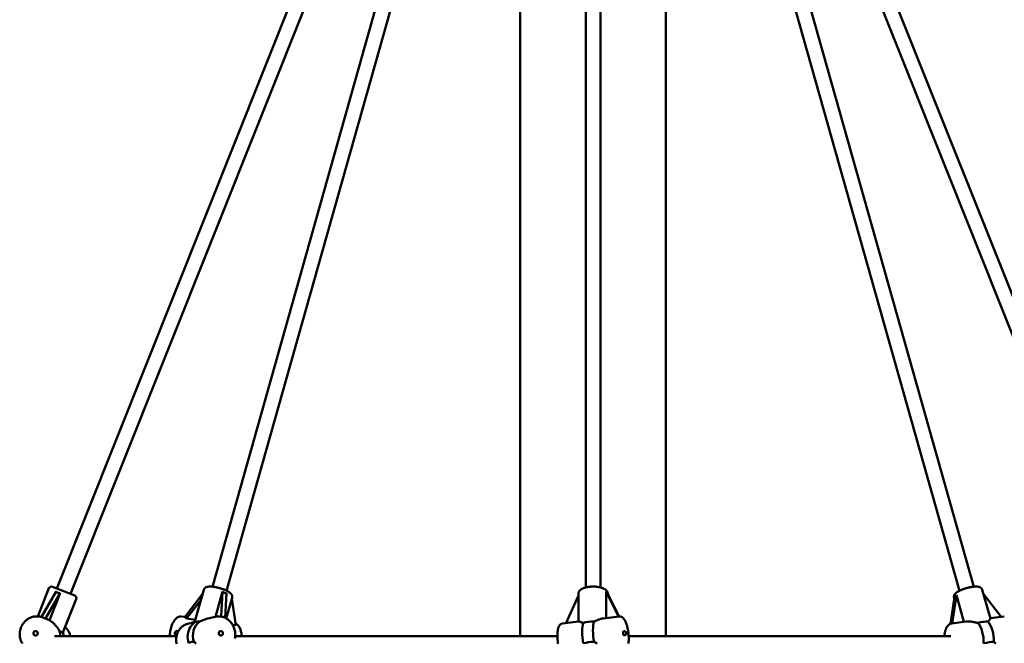
# Model space of a CAD drawing. Extents: x 1361 to 12147, y -202 to 17007.
# Drawn here: x 5486 to 6559, y 15646 to 16326 of the extents above; entities that cross this region are included whole.
import ezdxf

# ---------------------------------------------------------------- set-up
doc = ezdxf.new("R2010")
doc.units = 0
doc.header["$LTSCALE"] = 83.333333
doc.layers.add('Kóta (ISO)', color=7, linetype='Continuous', lineweight=25)
doc.layers.add('Viditelná (ISO)', color=7, linetype='Continuous', lineweight=50)
doc.styles.add('Text poznámky (DIN)', font='isocpeur.ttf')
doc.dimstyles.new('Výchozí (DIN)', dxfattribs={"dimscale": 83.333333, "dimtxt": 3.5, "dimasz": 2.5, "dimexe": 3.175, "dimexo": 0.8, "dimgap": 0.8, "dimtad": 1, "dimdec": 1, "dimlfac": 0.001, "dimrnd": 1e-08, "dimtxsty": 'Text poznámky (DIN)', "dimcen": 0.09, "dimdle": 10, "dimclrd": 256, "dimclre": 256, "dimclrt": 256, "dimadec": 0, "dimazin": 0, "dimtfac": 1, "dimtofl": 0, "dimtmove": 0, "dimatfit": 3, "dimfxl": 0, "dimtolj": 1, "dimtzin": 0, "dimlwd": -1, "dimlwe": -1, "dimarcsym": 0})

# ---------------------------------------------------------------- blocks, each defined once
blk = doc.blocks.new('*D9')
at = {"layer": 'Defpoints', "color": 0}
for p in [(6110.9, 17006.8), (11694.3, 17006.8), (6110.9, 12545.8)]:
    blk.add_point(p, dxfattribs=at)
at = {"layer": 'Kóta (ISO)'}
for p, q in [((6177.6, 17006.8), (11958.8, 17006.8)), ((11694.3, 12754.1), (11694.3, 16798.5)), ((6177.6, 12545.8), (11958.8, 12545.8))]:
    blk.add_line(p, q, dxfattribs=at)
for points in [[(11659.5, 16798.5), (11729, 16798.5), (11694.3, 17006.8)], [(11659.5, 12754.1), (11729, 12754.1), (11694.3, 12545.8)]]:
    blk.add_solid(points, dxfattribs=at)
at = {"layer": 'Kóta (ISO)', "insert": (11277.6, 14316.9), "char_height": 291.67, "attachment_point": 1, "rotation": 90, "style": 'Text poznámky (DIN)'}
blk.add_mtext('\\A1;4,5 m', dxfattribs=at)

msp = doc.modelspace()

# ---------------------------------------------------------------- linework, layer by layer
at = {"layer": 'Viditelná (ISO)'}
for p, q in [((6031.43, 15653.79), (6031.43, 16815.79)), ((6190.43, 15653.79), (6190.43, 16815.79)), ((5919.72, 16692.27), (5526.23, 15705.98)), ((5934.58, 16686.34), (5541.1, 15700.05)), ((5973.28, 16691.47), (5695.82, 15707.92)), ((5988.68, 16687.13), (5711.21, 15703.58)), ((6102.93, 16689.3), (6102.93, 15707.13)), ((6118.93, 16689.3), (6118.93, 15707.13)), ((6233.18, 16687.13), (6510.65, 15703.58)), ((6248.58, 16691.47), (6526.05, 15707.92)), ((6287.28, 16686.34), (6680.77, 15700.05)), ((6302.14, 16692.27), (6695.63, 15705.98)), ((5521.59, 15707.83), (5545.74, 15698.2)), ((5505.49, 15675.56), (5517.69, 15706.16)), ((5525.49, 15702.52), (5509.42, 15674.91)), ((5513.78, 15673.09), (5529.89, 15700.77)), ((5529.89, 15700.77), (5518.15, 15671.34)), ((5685.43, 15700.56), (5665.64, 15674.84)), ((5676.45, 15668.75), (5686.56, 15704.57)), ((5699.28, 15675.21), (5706.99, 15702.52)), ((5706.99, 15702.52), (5705.52, 15675.33)), ((5709.78, 15673.94), (5711.23, 15700.77)), ((5710.99, 15673.3), (5717.36, 15695.88)), ((6081.47, 15668.33), (6094.93, 15698.29)), ((6094.93, 15670.01), (6094.93, 15700.23)), ((6125.11, 15673.77), (6125.11, 15702.52)), ((6125.11, 15702.52), (6138.79, 15675.48)), ((6139.46, 15675.56), (6126.71, 15700.77)), ((6505.14, 15697.03), (6500.69, 15667.47)), ((6502.47, 15667.89), (6507.12, 15698.79)), ((6504.8, 15694.82), (6504.51, 15695.88)), ((6507.12, 15698.79), (6515.35, 15669.62)), ((6544.11, 15673.36), (6535.3, 15704.57)), ((6536.43, 15700.56), (6556.03, 15675.09)), ((5532.96, 15658.07), (5547.41, 15694.3)), ((5667.62, 15673.09), (5683.49, 15693.72)), ((5717.06, 15694.82), (5721.42, 15665.86)), ((5511.07, 15674.35), (5511.66, 15674.11)), ((5662.53, 15675.53), (5665.83, 15675.09)), ((5698.85, 15675.1), (5689.45, 15672.69)), ((6139.38, 15675.55), (6122.04, 15673.39)), ((6559.33, 15675.53), (6544.07, 15673.48)), ((5518.15, 15671.34), (5513.78, 15673.09)), ((5677.31, 15671.79), (5667.62, 15673.09)), ((5676.64, 15669.41), (5668.9, 15667.42)), ((5721.42, 15665.86), (5717.89, 15666.33)), ((6095.12, 15670.03), (6077.78, 15667.87)), ((6517.56, 15669.92), (6502.15, 15667.85)), ((5523.75, 15653.79), (5656.77, 15653.79)), ((5532.96, 15658.07), (5529.22, 15659.57)), ((5720.68, 15653.79), (6072.03, 15653.79)), ((6149.76, 15653.79), (6501.17, 15653.79))]:
    msp.add_line(p, q, dxfattribs=at)
at = {"layer": 'Viditelná (ISO)', "flags": 128}
for points in [[(5717.36, 15695.88), (5717.44, 15696.24), (5717.48, 15696.59), (5717.5, 15696.95), (5717.49, 15697.29), (5717.45, 15697.62), (5717.38, 15697.93), (5717.3, 15698.22), (5717.2, 15698.5), (5716.97, 15699.01), (5716.7, 15699.45), (5716.41, 15699.86), (5716.1, 15700.23), (5715.77, 15700.57), (5715.43, 15700.9), (5715.07, 15701.21), (5714.68, 15701.51), (5714.28, 15701.8), (5713.87, 15702.09), (5713.43, 15702.37), (5712.98, 15702.64), (5712.5, 15702.91), (5712.01, 15703.17), (5711.5, 15703.44), (5710.98, 15703.7), (5710.43, 15703.95), (5709.88, 15704.2), (5709.3, 15704.45), (5708.72, 15704.69), (5708.12, 15704.92), (5707.51, 15705.15), (5706.9, 15705.38), (5706.27, 15705.6), (5705.63, 15705.81), (5704.99, 15706.01), (5704.35, 15706.21), (5703.7, 15706.39), (5703.04, 15706.57), (5702.39, 15706.74), (5701.74, 15706.9), (5701.09, 15707.06), (5700.44, 15707.2), (5699.79, 15707.33), (5699.15, 15707.45), (5698.52, 15707.57), (5697.9, 15707.67), (5697.28, 15707.75), (5696.67, 15707.83), (5696.08, 15707.9), (5695.49, 15707.95), (5694.92, 15707.99), (5694.36, 15708.02), (5693.82, 15708.04), (5693.29, 15708.05), (5692.77, 15708.04), (5692.27, 15708.01), (5691.77, 15707.97), (5691.29, 15707.91), (5690.82, 15707.84), (5690.35, 15707.74), (5689.9, 15707.62), (5689.44, 15707.47), (5688.98, 15707.27), (5688.52, 15707.03), (5688.06, 15706.72), (5687.83, 15706.54), (5687.6, 15706.33), (5687.39, 15706.1), (5687.18, 15705.83), (5686.99, 15705.55), (5686.82, 15705.24), (5686.67, 15704.92), (5686.56, 15704.57)], [(6126.93, 15700.33), (6126.91, 15700.64), (6126.87, 15700.95), (6126.74, 15701.56), (6126.54, 15702.13), (6126.28, 15702.66), (6125.98, 15703.14), (6125.64, 15703.59), (6125.28, 15703.99), (6124.89, 15704.36), (6124.48, 15704.69), (6124.05, 15705.01), (6123.6, 15705.29), (6123.13, 15705.56), (6122.65, 15705.81), (6122.15, 15706.05), (6121.63, 15706.27), (6121.1, 15706.47), (6120.55, 15706.66), (6119.98, 15706.84), (6119.4, 15707.01), (6118.81, 15707.16), (6118.2, 15707.3), (6117.58, 15707.43), (6116.94, 15707.55), (6116.3, 15707.65), (6115.64, 15707.75), (6114.98, 15707.83), (6114.31, 15707.89), (6113.63, 15707.95), (6112.94, 15707.99), (6112.26, 15708.02), (6111.57, 15708.04), (6110.88, 15708.04), (6110.19, 15708.04), (6109.5, 15708.02), (6108.81, 15707.99), (6108.13, 15707.94), (6107.45, 15707.88), (6106.78, 15707.81), (6106.12, 15707.73), (6105.46, 15707.64), (6104.82, 15707.53), (6104.19, 15707.41), (6103.57, 15707.28), (6102.96, 15707.14), (6102.36, 15706.98), (6101.79, 15706.81), (6101.22, 15706.63), (6100.67, 15706.44), (6100.14, 15706.23), (6099.63, 15706.01), (6099.13, 15705.77), (6098.65, 15705.52), (6098.19, 15705.25), (6097.74, 15704.96), (6097.31, 15704.65), (6096.91, 15704.3), (6096.52, 15703.93), (6096.16, 15703.52), (6095.83, 15703.07), (6095.53, 15702.58), (6095.28, 15702.04), (6095.09, 15701.47), (6094.97, 15700.86), (6094.94, 15700.54), (6094.93, 15700.23)], [(6535.3, 15704.57), (6535.19, 15704.92), (6535.04, 15705.24), (6534.87, 15705.55), (6534.68, 15705.84), (6534.47, 15706.1), (6534.26, 15706.33), (6534.03, 15706.54), (6533.8, 15706.72), (6533.34, 15707.03), (6532.88, 15707.28), (6532.42, 15707.47), (6531.97, 15707.62), (6531.51, 15707.74), (6531.04, 15707.84), (6530.57, 15707.92), (6530.08, 15707.97), (6529.59, 15708.01), (6529.09, 15708.04), (6528.57, 15708.05), (6528.04, 15708.04), (6527.5, 15708.02), (6526.94, 15707.99), (6526.37, 15707.95), (6525.78, 15707.9), (6525.19, 15707.83), (6524.58, 15707.75), (6523.96, 15707.67), (6523.34, 15707.57), (6522.71, 15707.45), (6522.07, 15707.33), (6521.42, 15707.2), (6520.78, 15707.06), (6520.12, 15706.9), (6519.47, 15706.74), (6518.82, 15706.57), (6518.17, 15706.39), (6517.52, 15706.21), (6516.87, 15706.01), (6516.23, 15705.81), (6515.59, 15705.6), (6514.97, 15705.38), (6514.35, 15705.15), (6513.74, 15704.92), (6513.14, 15704.69), (6512.56, 15704.45), (6511.98, 15704.2), (6511.43, 15703.95), (6510.88, 15703.7), (6510.36, 15703.44), (6509.85, 15703.17), (6509.36, 15702.91), (6508.88, 15702.64), (6508.43, 15702.36), (6507.99, 15702.08), (6507.58, 15701.8), (6507.18, 15701.51), (6506.79, 15701.2), (6506.43, 15700.89), (6506.09, 15700.57), (6505.76, 15700.23), (6505.45, 15699.86), (6505.16, 15699.45), (6504.89, 15699.01), (6504.66, 15698.5), (6504.56, 15698.23), (6504.48, 15697.93), (6504.42, 15697.62), (6504.38, 15697.28), (6504.36, 15696.94), (6504.38, 15696.59), (6504.42, 15696.24), (6504.51, 15695.88)], [(5511.07, 15674.35), (5510.22, 15674.66), (5509.37, 15674.92), (5508.49, 15675.15), (5507.61, 15675.33), (5506.72, 15675.46), (5505.82, 15675.54), (5504.92, 15675.58), (5504.02, 15675.58), (5503.12, 15675.52), (5502.22, 15675.43), (5501.32, 15675.28), (5500.44, 15675.09), (5499.56, 15674.86), (5498.69, 15674.59), (5497.84, 15674.27), (5497, 15673.9), (5496.18, 15673.5), (5495.39, 15673.06), (5494.61, 15672.58), (5493.85, 15672.06), (5493.12, 15671.5), (5492.42, 15670.91), (5491.74, 15670.29), (5491.1, 15669.63), (5490.48, 15668.94), (5489.9, 15668.23), (5489.35, 15667.49), (5488.84, 15666.72), (5488.36, 15665.93), (5487.92, 15665.11), (5487.52, 15664.28), (5487.16, 15663.43), (5486.83, 15662.56), (5486.55, 15661.68), (5486.31, 15660.79), (5486.11, 15659.89), (5485.96, 15658.98), (5485.84, 15658.06), (5485.77, 15657.14), (5485.75, 15656.22), (5485.76, 15655.3), (5485.82, 15654.38), (5485.93, 15653.47), (5486.07, 15652.56), (5486.26, 15651.67), (5486.5, 15650.78), (5486.77, 15649.91), (5487.09, 15649.05), (5487.45, 15648.22), (5487.85, 15647.4), (5488.28, 15646.6), (5488.76, 15645.83)], [(5662.53, 15675.53), (5662.14, 15675.57), (5661.75, 15675.59), (5661.36, 15675.58), (5660.97, 15675.55), (5660.58, 15675.49), (5660.2, 15675.42), (5659.82, 15675.32), (5659.45, 15675.21), (5658.75, 15674.92), (5658.07, 15674.57), (5657.43, 15674.16), (5656.82, 15673.7), (5656.24, 15673.2), (5655.69, 15672.65), (5655.16, 15672.06), (5654.66, 15671.44), (5654.18, 15670.78), (5653.73, 15670.08), (5653.29, 15669.35), (5652.88, 15668.59), (5652.49, 15667.79), (5652.12, 15666.97), (5651.77, 15666.13), (5651.44, 15665.26), (5651.14, 15664.37), (5650.86, 15663.46), (5650.6, 15662.53), (5650.37, 15661.58), (5650.16, 15660.63), (5649.97, 15659.66), (5649.81, 15658.69), (5649.68, 15657.71), (5649.57, 15656.73), (5649.49, 15655.74), (5649.43, 15654.77), (5649.4, 15653.79)], [(5720.32, 15651.47), (5720.54, 15652.65), (5720.68, 15653.84), (5720.76, 15655.04), (5720.76, 15656.25), (5720.69, 15657.46), (5720.56, 15658.67), (5720.35, 15659.86), (5720.08, 15661.05), (5719.74, 15662.21), (5719.33, 15663.36), (5718.86, 15664.47), (5718.32, 15665.56), (5717.72, 15666.61), (5717.07, 15667.62), (5716.36, 15668.59), (5715.59, 15669.51), (5714.77, 15670.38), (5713.91, 15671.19), (5713, 15671.95), (5712.04, 15672.64), (5711.05, 15673.27), (5710.54, 15673.55), (5710.02, 15673.82), (5709.5, 15674.07), (5708.96, 15674.31), (5708.42, 15674.52), (5707.88, 15674.72), (5707.33, 15674.89), (5706.77, 15675.05), (5706.21, 15675.19), (5705.65, 15675.31), (5705.08, 15675.4), (5704.51, 15675.48), (5703.94, 15675.54), (5703.37, 15675.57), (5702.8, 15675.59), (5702.23, 15675.58), (5701.66, 15675.55), (5701.09, 15675.5), (5700.52, 15675.43), (5699.96, 15675.34), (5699.4, 15675.23), (5698.85, 15675.1)], [(6149.52, 15646.06), (6149.61, 15646.74), (6149.68, 15647.44), (6149.74, 15648.15), (6149.78, 15648.88), (6149.81, 15649.63), (6149.83, 15650.4), (6149.84, 15651.17), (6149.83, 15651.96), (6149.81, 15652.75), (6149.77, 15653.56), (6149.73, 15654.37), (6149.67, 15655.19), (6149.59, 15656.01), (6149.51, 15656.83), (6149.41, 15657.66), (6149.3, 15658.48), (6149.18, 15659.3), (6149.05, 15660.11), (6148.91, 15660.92), (6148.76, 15661.72), (6148.59, 15662.5), (6148.42, 15663.28), (6148.23, 15664.05), (6148.04, 15664.8), (6147.83, 15665.53), (6147.62, 15666.25), (6147.39, 15666.95), (6147.16, 15667.63), (6146.92, 15668.29), (6146.67, 15668.93), (6146.41, 15669.54), (6146.14, 15670.13), (6145.86, 15670.7), (6145.58, 15671.25), (6145.28, 15671.77), (6144.96, 15672.27), (6144.63, 15672.74), (6144.28, 15673.2), (6143.91, 15673.63), (6143.51, 15674.03), (6143.08, 15674.41), (6142.59, 15674.76), (6142.06, 15675.06), (6141.77, 15675.2), (6141.47, 15675.32), (6141.15, 15675.42), (6140.81, 15675.5), (6140.46, 15675.55), (6140.11, 15675.58), (6139.75, 15675.58), (6139.38, 15675.55)], [(5529.22, 15659.57), (5528.92, 15660.04), (5528.61, 15660.52), (5528.29, 15661.03), (5527.96, 15661.54), (5527.61, 15662.06), (5527.25, 15662.58), (5526.88, 15663.11), (5526.5, 15663.64), (5526.11, 15664.16), (5525.7, 15664.67), (5525.28, 15665.2), (5524.84, 15665.72), (5524.37, 15666.25), (5523.88, 15666.78), (5523.38, 15667.3), (5522.86, 15667.81), (5522.31, 15668.31), (5521.76, 15668.8), (5521.19, 15669.28), (5520.6, 15669.73), (5520, 15670.17), (5519.39, 15670.59), (5518.78, 15670.98), (5518.15, 15671.34)], [(5541.11, 15653.79), (5540.93, 15654.51), (5540.73, 15655.22), (5540.5, 15655.92), (5540.24, 15656.61), (5539.96, 15657.29), (5539.65, 15657.96), (5539.31, 15658.61), (5538.95, 15659.25), (5538.56, 15659.87), (5538.15, 15660.48), (5537.72, 15661.06), (5537.26, 15661.63), (5536.78, 15662.18), (5536.28, 15662.71), (5535.75, 15663.22), (5535.21, 15663.71)], [(5668.9, 15667.42), (5668.26, 15667.24), (5667.63, 15667.04), (5667.01, 15666.8), (5666.4, 15666.54), (5665.8, 15666.26), (5665.21, 15665.95), (5664.63, 15665.61), (5664.07, 15665.25), (5663.53, 15664.86), (5663, 15664.46), (5662.49, 15664.03), (5661.99, 15663.58), (5661.51, 15663.1), (5661.05, 15662.61), (5660.61, 15662.1), (5660.19, 15661.57), (5659.79, 15661.02), (5659.41, 15660.46), (5659.05, 15659.88), (5658.72, 15659.29), (5658.4, 15658.68), (5658.11, 15658.06), (5657.84, 15657.43), (5657.59, 15656.78), (5657.37, 15656.13), (5657.17, 15655.47), (5656.99, 15654.79), (5656.84, 15654.12), (5656.71, 15653.43), (5656.6, 15652.74), (5656.52, 15652.05), (5656.46, 15651.35), (5656.43, 15650.65), (5656.42, 15649.94), (5656.43, 15649.24), (5656.47, 15648.53), (5656.53, 15647.83), (5656.62, 15647.13), (5656.73, 15646.43), (5656.86, 15645.74)], [(5689.45, 15672.69), (5689.12, 15672.61), (5688.8, 15672.52), (5688.48, 15672.43), (5688.16, 15672.33), (5687.85, 15672.23), (5687.53, 15672.13), (5687.22, 15672.03), (5686.91, 15671.92), (5686.59, 15671.81), (5686.28, 15671.69), (5685.97, 15671.58), (5685.66, 15671.46), (5685.35, 15671.34), (5685.04, 15671.21), (5684.74, 15671.09), (5684.44, 15670.96), (5684.14, 15670.83), (5683.84, 15670.7), (5683.54, 15670.57), (5683.25, 15670.44), (5682.96, 15670.31), (5682.68, 15670.18), (5682.4, 15670.05), (5682.12, 15669.92)], [(5727.77, 15653.79), (5727.7, 15654.93), (5727.6, 15656.05), (5727.46, 15657.15), (5727.27, 15658.21), (5727.04, 15659.24), (5726.78, 15660.24), (5726.46, 15661.2), (5726.11, 15662.11), (5725.7, 15662.99), (5725.25, 15663.82), (5725, 15664.21), (5724.73, 15664.6), (5724.46, 15664.97), (5724.16, 15665.32), (5723.85, 15665.66), (5723.52, 15665.98), (5723.18, 15666.28), (5722.81, 15666.57), (5722.43, 15666.83), (5722.03, 15667.07), (5721.61, 15667.29), (5721.17, 15667.47)], [(6077.78, 15667.87), (6077.42, 15667.81), (6077.07, 15667.72), (6076.73, 15667.61), (6076.41, 15667.47), (6076.1, 15667.31), (6075.81, 15667.13), (6075.55, 15666.94), (6075.3, 15666.74), (6074.86, 15666.31), (6074.48, 15665.85), (6074.15, 15665.38), (6073.86, 15664.89), (6073.6, 15664.39), (6073.38, 15663.86), (6073.18, 15663.32), (6073, 15662.76), (6072.83, 15662.18), (6072.69, 15661.58), (6072.56, 15660.96), (6072.44, 15660.32), (6072.34, 15659.66), (6072.25, 15658.98), (6072.18, 15658.28), (6072.12, 15657.56), (6072.08, 15656.83), (6072.05, 15656.08), (6072.03, 15655.32), (6072.02, 15654.55), (6072.03, 15653.76), (6072.05, 15652.96), (6072.09, 15652.16), (6072.14, 15651.34), (6072.19, 15650.53), (6072.27, 15649.71), (6072.35, 15648.88), (6072.45, 15648.06), (6072.56, 15647.24), (6072.68, 15646.42), (6072.81, 15645.61)], [(6100.31, 15668.44), (6099.97, 15668.53), (6099.64, 15668.63), (6099.32, 15668.73), (6099, 15668.83), (6098.7, 15668.93), (6098.41, 15669.03), (6098.13, 15669.12), (6097.87, 15669.22), (6097.61, 15669.31), (6097.37, 15669.4), (6097.13, 15669.48), (6096.91, 15669.56), (6096.71, 15669.64), (6096.51, 15669.7), (6096.32, 15669.77), (6096.14, 15669.83), (6095.97, 15669.88), (6095.81, 15669.92), (6095.67, 15669.96), (6095.53, 15670), (6095.41, 15670.02), (6095.3, 15670.03), (6095.2, 15670.04), (6095.12, 15670.03)], [(6122.04, 15673.39), (6121.68, 15673.34), (6121.32, 15673.28), (6120.95, 15673.2), (6120.57, 15673.12), (6120.19, 15673.02), (6119.8, 15672.92), (6119.41, 15672.8), (6119.02, 15672.68), (6118.62, 15672.55), (6118.23, 15672.41), (6117.83, 15672.27), (6117.43, 15672.12), (6117.02, 15671.96), (6116.61, 15671.8), (6116.18, 15671.63), (6115.75, 15671.45), (6115.32, 15671.27), (6114.88, 15671.08), (6114.43, 15670.89), (6113.98, 15670.7), (6113.53, 15670.5), (6113.07, 15670.31), (6112.61, 15670.11), (6112.15, 15669.92)], [(6494.09, 15653.79), (6494.12, 15654.42), (6494.17, 15655.05), (6494.22, 15655.66), (6494.29, 15656.27), (6494.36, 15656.87), (6494.46, 15657.47), (6494.56, 15658.05), (6494.67, 15658.62), (6494.8, 15659.19), (6494.94, 15659.74), (6495.1, 15660.28), (6495.26, 15660.81), (6495.45, 15661.33), (6495.64, 15661.84), (6495.85, 15662.33), (6496.07, 15662.81), (6496.31, 15663.28), (6496.56, 15663.73), (6496.83, 15664.17), (6497.12, 15664.59), (6497.43, 15665), (6497.76, 15665.38), (6498.1, 15665.75), (6498.47, 15666.1), (6498.86, 15666.42), (6499.27, 15666.73), (6499.7, 15667), (6500.16, 15667.24), (6500.64, 15667.45), (6501.13, 15667.62), (6501.63, 15667.76), (6502.15, 15667.85)], [(6530.48, 15668.44), (6529.89, 15668.55), (6529.3, 15668.66), (6528.71, 15668.78), (6528.12, 15668.89), (6527.54, 15669.01), (6526.96, 15669.12), (6526.38, 15669.23), (6525.81, 15669.34), (6525.25, 15669.44), (6524.7, 15669.53), (6524.15, 15669.62), (6523.62, 15669.7), (6523.08, 15669.77), (6522.55, 15669.84), (6522.02, 15669.9), (6521.49, 15669.95), (6520.96, 15669.99), (6520.44, 15670.02), (6519.93, 15670.03), (6519.43, 15670.04), (6518.94, 15670.03), (6518.47, 15670.01), (6518, 15669.97), (6517.56, 15669.92)], [(6544.11, 15673.36), (6544.12, 15673.3), (6544.11, 15673.24), (6544.1, 15673.16), (6544.08, 15673.07), (6544.04, 15672.97), (6544, 15672.86), (6543.94, 15672.75), (6543.88, 15672.63), (6543.8, 15672.5), (6543.72, 15672.36), (6543.63, 15672.22), (6543.53, 15672.07), (6543.42, 15671.92), (6543.29, 15671.75), (6543.16, 15671.59), (6543.02, 15671.41), (6542.86, 15671.23), (6542.7, 15671.05), (6542.52, 15670.86), (6542.33, 15670.68), (6542.13, 15670.49), (6541.92, 15670.3), (6541.7, 15670.1), (6541.46, 15669.92)], [(5675.83, 15647.62), (5676.26, 15647.3), (5676.69, 15646.95), (5677.14, 15646.59), (5677.59, 15646.2), (5678.05, 15645.81)], [(6112.15, 15647.62), (6112.81, 15647.3), (6113.46, 15646.95), (6114.11, 15646.59), (6114.75, 15646.2), (6115.38, 15645.81)], [(6547.75, 15647.62), (6548.1, 15647.4), (6548.44, 15647.17), (6548.78, 15646.93), (6549.1, 15646.69), (6549.41, 15646.43), (6549.71, 15646.17), (6550.01, 15645.9)]]:
    msp.add_lwpolyline(points, dxfattribs=at)
at = {"layer": 'Viditelná (ISO)'}
for centre, radius, start, end in [((5520.48, 15705.04), 3, 68.25, 158.25), ((5544.63, 15695.41), 3, 338.25, 68.25), ((5688.59, 15652.86), 20, 125.80387, 145.41674), ((5503.14, 15657.05), 2.5, 68.25, 248.25), ((5513.66, 15652.86), 20, 2.67467, 15.1199), ((5657.37, 15657.05), 2.5, 82.34845, 260.23915), ((5704.95, 15657.05), 2.5, 284.38562, 104.38562), ((6144.58, 15657.05), 2.5, 277.1072, 97.1072)]:
    msp.add_arc(centre, radius, start, end, dxfattribs=at)
for centre, major_axis, ratio, start_param, end_param in [((5544.93, 15731.26), (-18.51, -29.44), 0.4302121, 6.2051255, 6.5189112), ((5710.71, 15731.26), (1.13, -30.5), 0.4464981, 5.9243823, 6.2381681), ((6110.93, 15731.26), (15.9, -30.49), 0.0572998, 5.9111147, 6.2249005), ((6511.15, 15731.26), (6.21, 34.21), 0.1537413, 3.1775203, 3.4913061), ((5653.97, 15657.51), (-12.44, -16.87), 0.4790103, 2.9669149, 3.2308381), ((5502, 15657.51), (17.24, 10.25), 0.8506822, 0.4465016, 0.5784632), ((5685.72, 15652.12), (-4.72, 18.4), 0.8796342, 0.6533436, 1.6709731), ((5691.47, 15653.6), (-4.72, 18.4), 0.8796342, 0.303797, 1.6709731), ((5691.74, 15664), (-15.4, 4.34), 0.2620237, 5.458286, 6.0781187), ((6105.01, 15652.12), (-2.35, 18.85), 0.2962051, 0.4887827, 1.8559588), ((6110.93, 15664), (16, 0), 0.3705574, 1.4944029, 2.2963447), ((6116.85, 15653.6), (2.35, -18.85), 0.2962051, 3.6303753, 4.9975514), ((6530.12, 15664), (15.4, 4.34), 0.2620237, 0.6721125, 1.4740542), ((6527.77, 15652.12), (-2.53, 18.83), 0.4607369, 4.3284927, 5.6956688), ((6538.76, 15653.6), (2.53, -18.83), 0.4607369, 1.1869, 2.5540762), ((5503.14, 15657.05), (0.93, 2.32), 0.9477856, 3.1415927, 6.2831853), ((5511.81, 15653.6), (7.04, 17.65), 0.9477856, 5.0842509, 5.395977), ((5657.37, 15657.05), (0.33, 2.48), 0.4607369, 5.4965549, 6.2831853), ((5704.95, 15657.05), (0.62, -2.42), 0.8796342, 3.1415927, 6.2831853), ((6144.58, 15657.05), (0.31, -2.48), 0.2962051, 3.1415927, 6.2831853), ((5685.45, 15641.71), (-15.4, 4.34), 0.2620237, 5.458286, 6.2602277), ((6110.93, 15641.71), (-16, 0), 0.3705574, 4.6359956, 5.4379373), ((6536.41, 15641.71), (-15.4, -4.34), 0.2620237, 3.8137052, 4.6156469)]:
    msp.add_ellipse(centre, major_axis=major_axis, ratio=ratio, start_param=start_param, end_param=end_param, dxfattribs=at)

# ---------------------------------------------------------------- dimensions: what is measured, and where the dimension line sits
at = {"layer": 'Kóta (ISO)'}
dim = msp.add_linear_dim(base=(11694.26, 17006.79), p1=(6110.93, 12545.79), p2=(6110.93, 17006.79), angle=270, dimstyle='Výchozí (DIN)', override={"dimdec": 1, "dimlfac": 0.001, "dimpost": '<> m', "dimtp": 0, "dimtm": 0, "dimtdec": 2, "dimtmove": 1}, dxfattribs=at)
dim.commit()
dim.dimension.update_dxf_attribs({"geometry": '*D9', "text_midpoint": (11694.26, 14776.29), "dimtype": 160})

doc.saveas('drawing.dxf')
